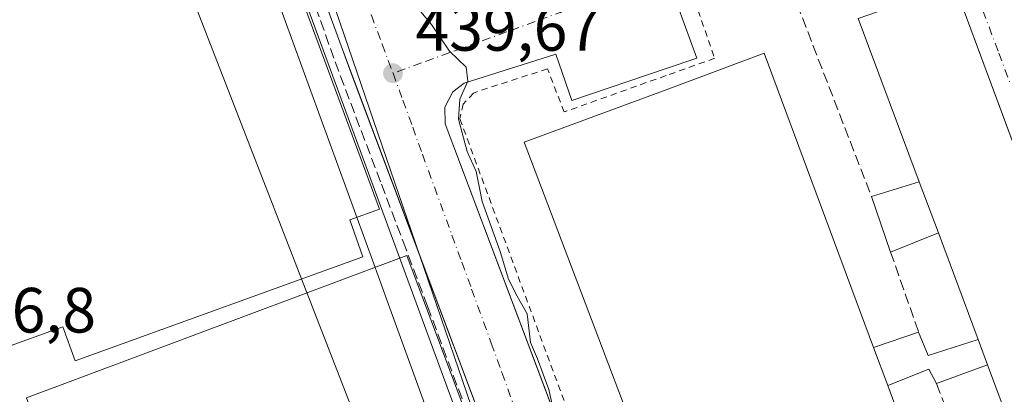
# Model space of a CAD drawing. Units: metres. Extents: x 610748 to 614194, y 4736260 to 4738630.
# Drawn here: x 612037 to 612192, y 4737866 to 4737924 of the extents above; entities that cross this region are included whole.
import ezdxf

# ---------------------------------------------------------------- set-up
doc = ezdxf.new("R2010")
doc.units = ezdxf.units.M
doc.header["$MEASUREMENT"] = 0
for name, pattern in [('DGN Style 2', [1.6480167562047852, 0.988810053722871, -0.6592067024819142]), ('DGN Style 3', [2.307223458686699, 1.648016756204785, -0.6592067024819142]), ('DGN Style 4', [2.6384748266838614, 1.318413404963828, -0.6592067024819142, 0.001648016756204785, -0.6592067024819142])]:
    doc.linetypes.add(name, pattern=pattern)
for name, color, linetype, lineweight in [('Agrupación de edificios CxS', 7, 'Continuous', 0), ('Curva de nivel normal', 30, 'Continuous', 0), ('Edificación Cxs', 1, 'Continuous', 13), ('Edificación industrial Cxs', 135, 'Continuous', 13), ('Edificación ligera Cxs', 1, 'Continuous', 0), ('Elemento construido', 1, 'Continuous', 0), ('Entidad de ámbito territorial', 7, 'Continuous', 0), ('Entidad de ámbito territorial CxS', 92, 'Continuous', 0), ('Explanada Cxs', 7, 'Continuous', 0), ('Municipio', 91, 'Continuous', 13), ('Municipio CxS', 4, 'Continuous', 0), ('Núcleo urbano CxS', 7, 'Continuous', 0), ('Obra de contención lineal', 1, 'DGN Style 3', 13), ('Punto de cota en terreno', 7, 'Continuous', 0), ('Recinto industrial CxS', 135, 'Continuous', 0), ('Rótulo de punto de cota en terreno', 7, 'Continuous', 0), ('Suelo desnudo CxS', 253, 'Continuous', 0), ('Tendido', 6, 'Continuous', 0), ('Valla', 7, 'DGN Style 2', 0), ('Vía urbana Cxs', 4, 'Continuous', 0), ('Vía urbana eje', 4, 'DGN Style 4', 0)]:
    doc.layers.add(name, color=color, linetype=linetype, lineweight=lineweight)
doc.styles.add('Style-Arial', font='txt')

# ---------------------------------------------------------------- blocks, each defined once
blk = doc.blocks.new('5PATER')
at = {"layer": 'Suelo desnudo CxS', "linetype": 'Continuous', "lineweight": 0}
h = blk.add_hatch(color=51, dxfattribs=at)
edge = h.paths.add_edge_path()
edge.add_ellipse((0, 0), major_axis=(-0.1095731443231308, -0.1110710700762829), ratio=0.9994222409660322, start_angle=0, end_angle=360)
blk = doc.blocks.new('*U37')
at = {"layer": 'Vía urbana Cxs', "color": 4, "linetype": 'Continuous', "lineweight": 0}
for points in [[(612152.1201, 4737748.0001, 442.5280999999959), (612147.1001000004, 4737760.790100001, 439.8358000000007), (612118.3701, 4737838.640100001, 439.7358999999997), (612089.3631999996, 4737915.880100001, 439.2704999999987), (612088.1201, 4737919.190099999, 439.4266999999964), (612060.1001000004, 4737995.5601, 440.2707999999984), (612045.2972999997, 4738035.1895, 440.1533000000054), (612034.0500999996, 4738065.300100001, 440.5206000000035)], [(612210.3236999996, 4737859.1019, 445.3286999999983), (612184.0601000005, 4737929.7501, 445.8056999999972)], [(612140.6201, 4737926.390100001, 441.6692999999942), (612143.6201, 4737918.2401, 442.8537000000069), (612138.7801000001, 4737916.590100001, 442.5347000000039), (612124.0100999996, 4737911.5701, 442.2706000000035), (612121.4801000003, 4737918.840100001, 440.9130000000005), (612107.1001000004, 4737914.3101, 440.2157000000007), (612105.2801000001, 4737912.940099999, 440.1202000000048), (612104.0701000001, 4737910.5701, 440.0170999999973), (612104.1201, 4737907.9101, 440.0271999999969), (612121.3835000005, 4737862.146700001, 440.1447000000044)]]:
    blk.add_polyline3d(points, dxfattribs=at)

msp = doc.modelspace()

# ---------------------------------------------------------------- linework, layer by layer
at = {"layer": 'Agrupación de edificios CxS', "color": 7, "linetype": 'Continuous', "lineweight": 0}
for points in [[(612032.0100999996, 4738070.9101, 439.866599999994), (612034.0500999996, 4738065.300100001, 440.5206000000035), (612034.2303999999, 4738064.817299999, 440.5657999999967), (612045.2972999997, 4738035.1895, 440.1533000000054), (612060.1001000004, 4737995.5601, 440.2707999999984), (612060.3064000001, 4737994.9978, 440.2448000000004), (612063.0355000002, 4737987.559599999, 440.7955999999977), (612068.9842999997, 4737971.345799999, 439.8561000000045), (612088.1201, 4737919.190099999, 439.4266999999964), (612089.3631999996, 4737915.880100001, 439.2704999999987), (612092.5515999999, 4737907.389900001, 439.6904000000068), (612100.1244999999, 4737887.224500001, 441.702099999995), (612108.3732000003, 4737865.2599, 443.1693999999989), (612113.9620000003, 4737850.378000001, 442.4238000000041), (612115.5857999995, 4737846.054099999, 441.491200000004), (612118.3701, 4737838.640100001, 439.7358999999997), (612143.4797999999, 4737770.600099999, 441.7909000000073), (612147.1001000004, 4737760.790100001, 439.8358000000007), (612151.1939000003, 4737750.359800001, 441.8007999999973)], [(612034.2303999999, 4738064.817299999, 440.5657999999967), (612060.1001000004, 4737995.5601, 440.2707999999984), (612060.3063000003, 4737994.9978, 440.2448000000004), (612063.0354000004, 4737987.559599999, 440.7955999999977), (612068.9841999998, 4737971.345799999, 439.8561000000045), (612088.1201, 4737919.190099999, 439.4266999999964), (612092.5515000002, 4737907.389900001, 439.6904000000068), (612100.1244999999, 4737887.224500001, 441.702099999995), (612108.3731000006, 4737865.2599, 443.1695000000037), (612113.9619000005, 4737850.378000001, 442.4238999999943), (612115.5857999995, 4737846.054099999, 441.491200000004), (612118.3700000001, 4737838.640100001, 439.7358999999997), (612143.4797, 4737770.600099999, 441.7909000000073), (612147.0999999996, 4737760.790100001, 439.8358000000007), (612151.1939000003, 4737750.359800001, 441.8007999999973)]]:
    msp.add_polyline3d(points, dxfattribs=at)
at = {"layer": 'Curva de nivel normal', "color": 30, "linetype": 'Continuous', "lineweight": 0, "elevation": 440, "flags": 128}
msp.add_lwpolyline([(612098.3200000003, 4737927.8301), (612101.9800000006, 4737923.520099999), (612104.7999999998, 4737919.3201), (612107.4100000003, 4737916.8101), (612107.6699999999, 4737914.620100001), (612106.3899999997, 4737911.790100001), (612106.1699999999, 4737908.640100001), (612107.5599999996, 4737903.5701), (612108.9900000002, 4737900.460100001), (612109.8899999997, 4737895.7301), (612112.7199999997, 4737887.9001), (612114.0499999998, 4737883.5601), (612115.4000000004, 4737880.920100001), (612116.9699999997, 4737878.140100001), (612117.4800000006, 4737873.6601), (612118.5800000001, 4737871.090100001), (612120.4000000004, 4737866.2401), (612121.4800000006, 4737861.3201)], dxfattribs=at)
at = {"layer": 'Edificación Cxs', "color": 1, "linetype": 'Continuous', "lineweight": 13, "elevation": 443.357600000003, "flags": 128}
msp.add_lwpolyline([(612111.9801000003, 4737844.700099999), (612054.0201000003, 4737823.020099999), (612038.3400999998, 4737864.940099999), (612098.1001000004, 4737887.290100001), (612113.7801000001, 4737845.370100001)], close=True, dxfattribs=at)
at = {"layer": 'Edificación Cxs', "color": 1, "linetype": 'Continuous', "lineweight": 13}
msp.add_polyline3d([(612111.9801000003, 4737844.700099999, 443.357600000003), (612054.0201000003, 4737823.020099999, 441.5632999999943), (612038.3400999998, 4737864.940099999, 440.5491999999941), (612098.1001000004, 4737887.290100001, 442.8117999999959), (612113.7801000001, 4737845.370100001, 442.6152000000002), (612111.9801000003, 4737844.700099999, 443.357600000003)], dxfattribs=at)
at = {"layer": 'Edificación industrial Cxs', "color": 135, "linetype": 'Continuous', "lineweight": 13, "flags": 128}
for points, elevation in [([(612226.1300999997, 4737791.790100001), (612219.4200999998, 4737789.4301), (612189.2701000003, 4737870.1501), (612187.7801000001, 4737874.110099999), (612181.5500999996, 4737890.840100001), (612178.5500999996, 4737898.850099999), (612168.9700999996, 4737924.470100001), (612178.0500999996, 4737927.6501), (612183.9600999998, 4737929.720100001), (612184.0601000005, 4737929.7501), (612234.2801000001, 4737794.6601), (612228.4401000004, 4737792.600099999)], 447.7225000000037), ([(612176.5500999996, 4737858.940099999), (612139.4700999996, 4737844.5801), (612138.7801000001, 4737846.420100001), (612116.5301000001, 4737905.040100001), (612138.7801000001, 4737913.290100001), (612154.2100999998, 4737919.0101), (612171.3701, 4737872.840100001), (612173.6001000004, 4737866.880100001)], 446.6554999999934)]:
    msp.add_lwpolyline(points, close=True, dxfattribs=dict(at, elevation=elevation))
at = {"layer": 'Edificación industrial Cxs', "color": 135, "linetype": 'Continuous', "lineweight": 13, "extrusion": (0.3537642823236552, 0.1177319235424419, 0.9278954826547147), "elevation": 774788.1012366032, "flags": 128}
msp.add_lwpolyline([(4302207.211803627, -1927035.00907843), (4302207.208691669, -1927035.125372788), (4302063.172497403, -1927040.506495467), (4302063.061994391, -1927033.833667319)], dxfattribs=at)
at = {"layer": 'Edificación industrial Cxs', "color": 135, "linetype": 'Continuous', "lineweight": 13, "extrusion": (-0.2071281411167628, 0.007589756107085183, 0.978284380310628), "elevation": -90402.23510216056, "flags": 128}
msp.add_lwpolyline([(-4757138.167510917, 428849.8364665534), (-4757163.419525654, 428839.0913966958), (-4757166.929886443, 428848.2476957284)], dxfattribs=at)
at = {"layer": 'Edificación industrial Cxs', "color": 135, "linetype": 'Continuous', "lineweight": 13, "extrusion": (-0.01368146875724319, 0.03652952157835995, 0.9992389161086055), "elevation": 165144.7246735105, "flags": 128}
msp.add_lwpolyline([(-2235054.92562505, -4218969.659820952), (-2235054.92562505, -4218961.099938405)], dxfattribs=at)
at = {"layer": 'Edificación industrial Cxs', "color": 135, "linetype": 'Continuous', "lineweight": 13, "extrusion": (0.01378022276634106, -0.03700531731520931, 0.9992200518158704), "elevation": -166443.782509253, "flags": 128}
msp.add_lwpolyline([(2227095.857162978, 4223099.060092641), (2227095.857162978, 4223116.926360586)], dxfattribs=at)
at = {"layer": 'Edificación industrial Cxs', "color": 135, "linetype": 'Continuous', "lineweight": 13, "extrusion": (0.02517974999258017, -0.06692067781116963, 0.997440526082435), "elevation": -301201.1387088057, "flags": 128}
msp.add_lwpolyline([(2241457.395301507, 4208012.806559946), (2241457.395301507, 4208008.564662861)], dxfattribs=at)
at = {"layer": 'Edificación industrial Cxs', "color": 135, "linetype": 'Continuous', "lineweight": 13, "extrusion": (-0.03753821102576488, 0.1003263397475695, 0.9942462010316361), "elevation": 452797.0260407586, "flags": 128}
msp.add_lwpolyline([(-2233665.947987372, -4198553.390838251), (-2233665.947987372, -4198559.791193503)], dxfattribs=at)
at = {"layer": 'Edificación industrial Cxs', "color": 135, "linetype": 'Continuous', "lineweight": 13, "extrusion": (-0.2637795002194623, -0.1267049052396714, 0.9562249956219387), "elevation": -761367.209307157, "flags": 128}
msp.add_lwpolyline([(-4005571.662123812, 2489419.15158129), (-4005572.440131458, 2489411.757664751), (-4005658.255744632, 2489419.886633029)], dxfattribs=at)
at = {"layer": 'Edificación industrial Cxs', "color": 135, "linetype": 'Continuous', "lineweight": 13, "extrusion": (0.05592429242988875, -0.1505216549469455, 0.9870236597509955), "elevation": -678475.3287348655, "flags": 128}
msp.add_lwpolyline([(2223929.518060253, 4173241.907283527), (2223929.518060253, 4173233.325617953)], dxfattribs=at)
at = {"layer": 'Edificación industrial Cxs', "color": 135, "linetype": 'Continuous', "lineweight": 13}
msp.add_polyline3d([(612176.5500999996, 4737858.940099999, 445.2774999999965), (612139.4700999996, 4737844.5801, 443.1601999999984), (612138.7801000001, 4737846.420100001, 444.4143999999943), (612116.5301000001, 4737905.040100001, 442.7347000000009), (612138.7801000001, 4737913.290100001, 445.4100999999937), (612154.2100999998, 4737919.0101, 444.4180000000051), (612171.3701, 4737872.840100001, 445.9698999999965)], dxfattribs=at)
at = {"layer": 'Edificación ligera Cxs', "color": 1, "linetype": 'Continuous', "lineweight": 0, "extrusion": (-0.3887267791997163, -0.1188924988860226, 0.9136498589950377), "elevation": -800862.073301821, "flags": 128}
msp.add_lwpolyline([(-4351674.545165443, 1801101.296176088), (-4351674.545165444, 1801109.903266271)], dxfattribs=at)
at = {"layer": 'Edificación ligera Cxs', "color": 1, "linetype": 'Continuous', "lineweight": 0, "extrusion": (-0.01368146875724319, 0.03652952157835995, 0.9992389161086055), "elevation": 165144.7246735105, "flags": 128}
msp.add_lwpolyline([(-2235054.92562505, -4218969.659820952), (-2235054.92562505, -4218961.099938405)], dxfattribs=at)
at = {"layer": 'Edificación ligera Cxs', "color": 1, "linetype": 'Continuous', "lineweight": 0, "extrusion": (0.004514231689811733, -0.01309277164717534, 0.9999040959226267), "elevation": -58824.86852557875, "flags": 128}
msp.add_lwpolyline([(612165.798053663, 4737523.711675244), (612162.7875069182, 4737532.442423592)], dxfattribs=at)
at = {"layer": 'Edificación ligera Cxs', "color": 1, "linetype": 'Continuous', "lineweight": 0, "extrusion": (-0.4077706655769968, -0.163977018653721, 0.8982397350642702), "elevation": -1026132.730664823, "flags": 128}
msp.add_lwpolyline([(-4167383.122246217, 2098176.731097142), (-4167383.122246217, 2098167.719612672)], dxfattribs=at)
at = {"layer": 'Edificación ligera Cxs', "color": 1, "linetype": 'Continuous', "lineweight": 0, "elevation": 447.0170000000071, "flags": 128}
msp.add_lwpolyline([(612187.7801000001, 4737874.110099999), (612189.2701000003, 4737870.1501), (612181.2600999996, 4737867.1801), (612180.0701000001, 4737869.440099999), (612173.6001000004, 4737866.880100001), (612171.3701, 4737872.840100001), (612178.4401000004, 4737875.270099999), (612179.9200999998, 4737871.620100001)], close=True, dxfattribs=at)
at = {"layer": 'Edificación ligera Cxs', "color": 1, "linetype": 'Continuous', "lineweight": 0, "extrusion": (0.2021916511533632, 0.06949444301582779, 0.9768771972944178), "elevation": 453467.4320378929, "flags": 128}
msp.add_lwpolyline([(4281622.092883036, -2069848.442769025), (4281622.092883036, -2069856.095673731)], dxfattribs=at)
at = {"layer": 'Edificación ligera Cxs', "color": 1, "linetype": 'Continuous', "lineweight": 0, "extrusion": (-0.2865995992120809, -0.1047564856755399, 0.9523060161735748), "elevation": -671350.1167879639, "flags": 128}
msp.add_lwpolyline([(-4239771.309359086, 2096628.956206889), (-4239767.373100746, 2096629.10007309), (-4239767.013425493, 2096637.749741643)], dxfattribs=at)
at = {"layer": 'Edificación ligera Cxs', "color": 1, "linetype": 'Continuous', "lineweight": 0, "extrusion": (0.02517974999258017, -0.06692067781116963, 0.997440526082435), "elevation": -301201.1387088057, "flags": 128}
msp.add_lwpolyline([(2241457.395301507, 4208012.806559946), (2241457.395301507, 4208008.564662861)], dxfattribs=at)
at = {"layer": 'Edificación ligera Cxs', "color": 1, "linetype": 'Continuous', "lineweight": 0, "extrusion": (-0.03753821102576488, 0.1003263397475695, 0.9942462010316361), "elevation": 452797.0260407586, "flags": 128}
msp.add_lwpolyline([(-2233665.947987372, -4198553.390838251), (-2233665.947987372, -4198559.791193503)], dxfattribs=at)
at = {"layer": 'Edificación ligera Cxs', "color": 1, "linetype": 'Continuous', "lineweight": 0, "extrusion": (-0.2578062901139557, -0.0955910963509769, 0.9614563219804098), "elevation": -610294.9508776978, "flags": 128}
msp.add_lwpolyline([(-4229497.304988094, 2135669.000856394), (-4229497.304988094, 2135660.115489906)], dxfattribs=at)
at = {"layer": 'Edificación ligera Cxs', "color": 1, "linetype": 'Continuous', "lineweight": 0, "extrusion": (0.2922880039510946, 0.0987669754967546, 0.951216488133752), "elevation": 647300.6477746222, "flags": 128}
msp.add_lwpolyline([(4292559.141189279, -1994264.124845462), (4292561.66320715, -1994263.700243461), (4292561.3091508, -1994256.394820181)], dxfattribs=at)
at = {"layer": 'Edificación ligera Cxs', "color": 1, "linetype": 'Continuous', "lineweight": 0}
msp.add_3dface([(612181.5500999996, 4737890.840100001, 447.7225000000035), (612174.0401, 4737887.8201, 447.7225000000035), (612171.0301000001, 4737896.550100001, 447.7225000000035), (612178.5500999996, 4737898.850099999, 447.7225000000035)], dxfattribs=at)
at = {"layer": 'Elemento construido', "color": 1, "linetype": 'Continuous', "lineweight": 0}
for points in [[(612186.6101000002, 4737671.4801, 440.7194000000018), (612187.0000999998, 4737673.350099999, 440.5780999999988), (612186.8501000004, 4737674.890100001, 440.522100000002), (612152.1201, 4737748.0001, 442.5280999999959), (612147.1001000004, 4737760.790100001, 439.8358000000007), (612118.3701, 4737838.640100001, 439.7358999999997), (612088.1201, 4737919.190099999, 439.4266999999964), (612060.1001000004, 4737995.5601, 440.2707999999984), (612034.0500999996, 4738065.300100001, 440.5206000000035), (612032.0100999996, 4738070.9101, 439.866599999994), (612031.3400999998, 4738071.8101, 439.7149000000064), (612030.0000999998, 4738072.8201, 439.3894), (612028.3901000004, 4738073.3301, 439.4150999999983), (612026.7100999998, 4738073.2601, 439.3733999999968), (612013.7600999996, 4738068.5601, 439.5975999999937), (612012.9600999998, 4738067.880100001, 439.6106), (612012.3800999997, 4738067.0101, 439.8099999999977), (612012.1300999997, 4738066.360099999, 440.0546999999933), (612012.0100999996, 4738065.670100001, 440.3417000000045), (612011.9901000002, 4738065.3201, 440.4974999999977), (612012.2001, 4738064.960100001, 440.7363000000041)], [(612065.2500999998, 4737972.880100001, 441.720100000006), (612064.6601, 4737963.460100001, 437.3794000000053), (612067.8901000004, 4737964.640100001, 438.0038999999961), (612093.7701000003, 4737894.5701, 438.974000000002), (612089.1201, 4737892.850099999, 437.993100000007), (612091.1700999998, 4737887.0801, 440.922900000005), (612046.0000999998, 4737870.7601, 440.5766000000004), (612044.0701000001, 4737876.110099999, 437.5565999999963), (612030.2301000003, 4737871.110099999, 437.1426000000066)], [(612183.9600999998, 4737929.720100001, 445.8579000000027), (612180.4200999998, 4737941.100099999, 444.6977000000043), (612140.6201, 4737926.390100001, 441.6692999999942), (612143.6201, 4737918.2401, 442.8537000000069), (612138.7801000001, 4737916.590100001, 442.5347000000039), (612124.0100999996, 4737911.5701, 442.2706000000035), (612121.4801000003, 4737918.840100001, 440.9130000000005), (612107.1001000004, 4737914.3101, 440.2157000000007), (612105.2801000001, 4737912.940099999, 440.1202000000048), (612104.0701000001, 4737910.5701, 440.0170999999973), (612104.1201, 4737907.9101, 440.0271999999969), (612130.2608000003, 4737838.614200001, 440.0673999999999)]]:
    msp.add_polyline3d(points, dxfattribs=at)
at = {"layer": 'Entidad de ámbito territorial', "color": 7, "linetype": 'Continuous', "lineweight": 0, "flags": 128}
msp.add_lwpolyline([(612151.4170000016, 4737744.076999999), (612143.2010000002, 4737763.232999999), (612141.8280000016, 4737766.433000002), (612124.0229999999, 4737807.948000003), (612108.8770000017, 4737843.262000001), (612106.0540000001, 4737849.843000002), (612095.6320000021, 4737878.435000002), (612092.8920000019, 4737885.951999999), (612077.3440000014, 4737928.608), (612063.0380000013, 4737973.076000002), (612060.921000001, 4737979.658), (612045.0180000013, 4738029.088999999), (612029.1410000012, 4738041.164000002), (612027.3050000012, 4738042.560000001), (612017.0130000006, 4738050.326000002), (612019.3010000021, 4738062.985), (612020.1270000016, 4738067.554999999), (612020.598000002, 4738070.158000002), (612023.1490000011, 4738084.275000002), (612025.3660000021, 4738096.529000001), (612003.5670000013, 4738170.300000002), (611993.6260000003, 4738203.939), (611984.6590000013, 4738234.285000003)], dxfattribs=at)
at = {"layer": 'Entidad de ámbito territorial CxS', "color": 92, "linetype": 'Continuous', "lineweight": 0, "flags": 128}
msp.add_lwpolyline([(611984.6590000007, 4738234.285000001), (611993.6259999997, 4738203.938999999), (612003.5670000007, 4738170.300000001), (612025.3659999993, 4738096.529), (612023.1490000006, 4738084.275000001), (612020.5979999992, 4738070.158000001), (612020.127000001, 4738067.555000001), (612019.3009999992, 4738062.984999999), (612017.013, 4738050.326), (612027.3050000007, 4738042.560000001), (612029.1410000006, 4738041.164000001), (612045.0180000007, 4738029.089000001), (612060.9210000006, 4737979.658), (612063.0380000009, 4737973.076), (612077.3439999986, 4737928.607999999), (612092.8919999991, 4737885.952), (612095.6319999993, 4737878.435000001), (612106.0539999995, 4737849.843000002), (612108.8770000011, 4737843.262), (612124.0229999993, 4737807.948000002), (612141.8279999987, 4737766.433000001), (612143.2009999997, 4737763.232999999), (612151.4170000011, 4737744.077)], dxfattribs=at)
at = {"layer": 'Explanada Cxs', "color": 7, "linetype": 'Continuous', "lineweight": 0}
for points in [[(612028.1300999997, 4737955.950099999, 439.1784999999945), (612053.4700999996, 4737965.530099999, 439.6763999999966), (612055.1700999998, 4737961.040100001, 437.3214000000008), (612055.9600999998, 4737961.610099999, 437.3313999999955), (612056.5701000001, 4737962.370100001, 437.3510999999999), (612056.8501000004, 4737962.960100001, 437.547000000006), (612057.0500999996, 4737963.920100001, 437.945200000002), (612054.9600999998, 4737969.0101, 441.6627000000008), (612065.2500999998, 4737972.880100001, 441.720100000006), (612064.6601, 4737963.460100001, 437.3794000000053), (612067.8901000004, 4737964.640100001, 438.0038999999961), (612093.7701000003, 4737894.5701, 438.974000000002), (612089.1201, 4737892.850099999, 437.993100000007), (612091.1700999998, 4737887.0801, 440.922900000005), (612046.0000999998, 4737870.7601, 440.5766000000004), (612044.0701000001, 4737876.110099999, 437.5565999999963), (612030.2301000003, 4737871.110099999, 437.1426000000066)], [(612065.2500999998, 4737972.880100001, 441.720100000006), (612064.6601, 4737963.460100001, 437.3794000000053), (612067.8901000004, 4737964.640100001, 438.0038999999961), (612093.7701000003, 4737894.5701, 438.974000000002), (612089.1201, 4737892.850099999, 437.993100000007), (612091.1700999998, 4737887.0801, 440.922900000005), (612046.0000999998, 4737870.7601, 440.5766000000004), (612044.0701000001, 4737876.110099999, 437.5565999999963), (612030.2301000003, 4737871.110099999, 437.1426000000066)]]:
    msp.add_polyline3d(points, dxfattribs=at)
at = {"layer": 'Municipio', "color": 91, "linetype": 'Continuous', "lineweight": 13, "flags": 128}
msp.add_lwpolyline([(612151.4170000016, 4737744.076999999), (612143.2010000002, 4737763.232999999), (612141.8280000016, 4737766.433000002), (612124.0229999999, 4737807.948000003), (612108.8770000017, 4737843.262000001), (612106.0540000001, 4737849.843000002), (612095.6320000021, 4737878.435000002), (612092.8920000019, 4737885.951999999), (612077.3440000014, 4737928.608), (612063.0380000013, 4737973.076000002), (612060.921000001, 4737979.658), (612045.0180000013, 4738029.088999999), (612029.1410000012, 4738041.164000002), (612027.3050000012, 4738042.560000001), (612017.0130000006, 4738050.326000002), (612019.3010000021, 4738062.985), (612020.1270000016, 4738067.554999999), (612020.598000002, 4738070.158000002), (612023.1490000011, 4738084.275000002), (612025.3660000021, 4738096.529000001), (612003.5670000013, 4738170.300000002), (611993.6260000003, 4738203.939), (611984.6590000013, 4738234.285000003)], dxfattribs=at)
msp.add_lwpolyline([(612151.4170000016, 4737744.076999999), (612143.2010000002, 4737763.232999999), (612141.8280000016, 4737766.433000002), (612124.0229999999, 4737807.948000003), (612108.8770000017, 4737843.262000001), (612106.0540000001, 4737849.843000002), (612095.6320000021, 4737878.435000002), (612092.8920000019, 4737885.951999999), (612077.3440000014, 4737928.608), (612063.0380000013, 4737973.076000002), (612060.921000001, 4737979.658), (612045.0180000013, 4738029.088999999), (612029.1410000012, 4738041.164000002), (612027.3050000012, 4738042.560000001), (612017.0130000006, 4738050.326000002), (612019.3010000021, 4738062.985), (612020.1270000016, 4738067.554999999), (612020.598000002, 4738070.158000002), (612023.1490000011, 4738084.275000002), (612025.3660000021, 4738096.529000001), (612003.5670000013, 4738170.300000002), (611993.6260000003, 4738203.939), (611984.6590000013, 4738234.285000003)], dxfattribs=at)
at = {"layer": 'Municipio CxS', "color": 4, "linetype": 'Continuous', "lineweight": 0, "flags": 128}
for points in [[(612151.4170000011, 4737744.077), (612143.2009999997, 4737763.232999999), (612141.8279999987, 4737766.433000001), (612124.0229999993, 4737807.948000002), (612108.8770000011, 4737843.262), (612106.0539999995, 4737849.843000002), (612095.6319999993, 4737878.435000001), (612092.8919999991, 4737885.952), (612077.3439999986, 4737928.607999999), (612063.0380000009, 4737973.076), (612060.9210000006, 4737979.658), (612045.0180000007, 4738029.089000001), (612029.1410000006, 4738041.164000001), (612027.3050000007, 4738042.560000001), (612017.013, 4738050.326), (612019.3009999992, 4738062.984999999), (612020.127000001, 4738067.555000001), (612020.5979999992, 4738070.158000001), (612023.1490000006, 4738084.275000001), (612025.3659999993, 4738096.529), (612003.5670000007, 4738170.300000001), (611993.6259999997, 4738203.938999999), (611984.6590000007, 4738234.285000001)], [(611984.6590000007, 4738234.285000001), (611993.6259999997, 4738203.938999999), (612003.5670000007, 4738170.300000001), (612025.3659999993, 4738096.529), (612023.1490000006, 4738084.275000001), (612020.5979999992, 4738070.158000001), (612020.127000001, 4738067.555000001), (612019.3009999992, 4738062.984999999), (612017.013, 4738050.326), (612027.3050000007, 4738042.560000001), (612029.1410000006, 4738041.164000001), (612045.0180000007, 4738029.089000001), (612060.9210000006, 4737979.658), (612063.0380000009, 4737973.076), (612077.3439999986, 4737928.607999999), (612092.8919999991, 4737885.952), (612095.6319999993, 4737878.435000001), (612106.0539999995, 4737849.843000002), (612108.8770000011, 4737843.262), (612124.0229999993, 4737807.948000002), (612141.8279999987, 4737766.433000001), (612143.2009999997, 4737763.232999999), (612151.4170000011, 4737744.077)]]:
    msp.add_lwpolyline(points, dxfattribs=at)
at = {"layer": 'Núcleo urbano CxS', "color": 7, "linetype": 'Continuous', "lineweight": 0}
for points in [[(611948.7500999998, 4738252.350099999, 449.1027999999933), (611948.8800999997, 4738248.8301, 448.5256999999983), (611952.7600999996, 4738248.950099999, 448.6371999999974), (611953.5170999998, 4738225.9494, 448.4455000000017), (611957.3501000004, 4738226.7501, 448.8365000000049), (611973.2401000002, 4738229.690099999, 449.7176999999938), (611981.4901000002, 4738230.870100001, 450.4848999999958), (611985.5000999998, 4738232.920100001, 450.5271999999969), (611991.2740000002, 4738235.049900001, 450.6208000000043), (612003.6017000005, 4738192.610099999, 448.5685999999987), (612027.8049, 4738112.094900001, 441.7532999999967), (612035.3870999999, 4738081.854499999, 439.5256999999983), (612040.7077000003, 4738060.624500001, 439.1405999999988), (612100.1244999999, 4737887.224500001, 438.9303999999975), (612141.9493000006, 4737765.163899999, 439.179099999994), (612148.7282999996, 4737749.496300001, 439.0962), (612151.1939000003, 4737750.359800001, 439.5534000000043), (612158.2839000003, 4737752.842900001, 439.9468000000052), (612180.8369000005, 4737697.854499999, 440.0182000000059), (612197.3653999995, 4737657.5538, 440.0568999999959), (612189.6552999998, 4737653.9308, 439.9257999999973)], [(611948.7500999998, 4738252.350099999, 449.1027999999933), (611948.8800999997, 4738248.8301, 448.5256999999983), (611952.7600999996, 4738248.950099999, 448.6371999999974), (611953.5170999998, 4738225.9494, 448.4455000000017), (611957.3501000004, 4738226.7501, 448.8365000000049), (611973.2401000002, 4738229.690099999, 449.7176999999938), (611981.4901000002, 4738230.870100001, 450.4848999999958), (611985.5000999998, 4738232.920100001, 450.5271999999969), (611991.2740000002, 4738235.049900001, 450.6208000000043), (612003.6017000005, 4738192.610099999, 448.5685999999987), (612027.8049, 4738112.094900001, 441.7532999999967), (612035.3870999999, 4738081.854499999, 439.5256999999983), (612040.7077000003, 4738060.624500001, 439.1405999999988), (612100.1244999999, 4737887.224500001, 438.9303999999975), (612141.9493000006, 4737765.163899999, 439.179099999994), (612148.7282999996, 4737749.496300001, 439.0962), (612151.1939000003, 4737750.359800001, 439.5534000000043), (612158.2839000003, 4737752.842900001, 439.9468000000052), (612180.8369000005, 4737697.854499999, 440.0182000000059), (612197.3653999995, 4737657.5538, 440.0568999999959), (612189.6552999998, 4737653.9308, 439.9257999999973)], [(612148.7282999996, 4737749.496300001, 439.0962), (612141.9493000006, 4737765.163899999, 439.179099999994), (612100.1244999999, 4737887.224500001, 438.9303999999975), (612040.7077000003, 4738060.624500001, 439.1405999999988), (612035.3870999999, 4738081.854499999, 439.5256999999983), (612027.8049, 4738112.094900001, 441.7532999999967), (612003.6017000005, 4738192.610099999, 448.5685999999987), (611991.2740000002, 4738235.049900001, 450.6208000000043)], [(611991.2740000002, 4738235.049900001, 450.6208000000043), (612003.6017000005, 4738192.610099999, 448.5685999999987), (612027.8049, 4738112.094900001, 441.7532999999967), (612035.3870999999, 4738081.854499999, 439.5256999999983), (612040.7077000003, 4738060.624500001, 439.1405999999988), (612100.1244999999, 4737887.224500001, 438.9303999999975), (612141.9493000006, 4737765.163899999, 439.179099999994), (612148.7282999996, 4737749.496300001, 439.0962)]]:
    msp.add_polyline3d(points, dxfattribs=at)
at = {"layer": 'Obra de contención lineal', "color": 1, "linetype": 'DGN Style 3', "lineweight": 13, "extrusion": (-0.00673503097641567, 0.01739798856374255, 0.9998259595307989), "elevation": 78750.69168945824, "flags": 128}
msp.add_lwpolyline([(-2281312.229197376, -4196682.062286254), (-2281312.229197376, -4196645.103896)], dxfattribs=at)
at = {"layer": 'Obra de contención lineal', "color": 1, "linetype": 'DGN Style 3', "lineweight": 13, "extrusion": (-0.01421215748402439, 0.0405369491863376, 0.9990769591629634), "elevation": 183802.5562380733, "flags": 128}
msp.add_lwpolyline([(-2145241.24232717, -4264562.683404693), (-2145241.24232717, -4264549.372151737)], dxfattribs=at)
at = {"layer": 'Obra de contención lineal', "color": 1, "linetype": 'DGN Style 3', "lineweight": 13, "extrusion": (0.01040553313789265, -0.02770392313931648, 0.9995620128450297), "elevation": -124443.3597982292, "flags": 128}
msp.add_lwpolyline([(2238991.090333081, 4218244.214892484), (2238991.090333081, 4218148.130000371)], dxfattribs=at)
at = {"layer": 'Obra de contención lineal', "color": 1, "linetype": 'DGN Style 3', "lineweight": 13}
msp.add_polyline3d([(612066.5800999999, 4737973.380100001, 441.081600000005), (612072.9801000003, 4737956.6501, 439.1597000000039), (612079.8901000004, 4737937.1601, 440.4135999999999), (612086.8201000001, 4737917.6601, 439.1447999999946), (612094.0800999999, 4737898.4901, 439.1549999999989), (612097.4901000002, 4737889.5001, 441.7085999999982), (612101.3400999998, 4737879.3201, 443.4894000000059), (612108.4600999998, 4737860.220100001, 443.9633999999933), (612115.5701000001, 4737841.100099999, 440.3329999999987), (612122.2301000003, 4737823.020099999, 440.3340999999928), (612128.8601000002, 4737804.920100001, 443.2978000000003), (612136.0701000001, 4737785.690099999, 443.0426000000007), (612138.7801000001, 4737778.600099999, 443.366399999999), (612143.3901000004, 4737766.4901, 441.9087), (612147.9801000003, 4737754.7601, 440.3405000000057), (612152.9200999998, 4737743.170100001, 440.0578999999998), (612157.5100999996, 4737733.5101, 441.460500000001), (612162.1300999997, 4737723.850099999, 443.0850999999967), (612168.7600999996, 4737709.5601, 444.0623999999953), (612175.4200999998, 4737695.270099999, 443.7939000000042), (612182.1601, 4737680.970100001, 440.2035000000033), (612186.6101000002, 4737671.4801, 440.7194000000018)], dxfattribs=at)
at = {"layer": 'Recinto industrial CxS', "color": 135, "linetype": 'Continuous', "lineweight": 0}
for points in [[(612032.0100999996, 4738070.9101, 439.866599999994), (612034.0500999996, 4738065.300100001, 440.5206000000035), (612034.2303999999, 4738064.817299999, 440.5657999999967), (612045.2972999997, 4738035.1895, 440.1533000000054), (612060.1001000004, 4737995.5601, 440.2707999999984), (612060.3064000001, 4737994.9978, 440.2448000000004), (612063.0355000002, 4737987.559599999, 440.7955999999977), (612068.9842999997, 4737971.345799999, 439.8561000000045), (612088.1201, 4737919.190099999, 439.4266999999964), (612089.3631999996, 4737915.880100001, 439.2704999999987), (612092.5515999999, 4737907.389900001, 439.6904000000068), (612100.1244999999, 4737887.224500001, 441.702099999995), (612108.3732000003, 4737865.2599, 443.1693999999989), (612113.9620000003, 4737850.378000001, 442.4238000000041), (612115.5857999995, 4737846.054099999, 441.491200000004), (612118.3701, 4737838.640100001, 439.7358999999997), (612143.4797999999, 4737770.600099999, 441.7909000000073), (612147.1001000004, 4737760.790100001, 439.8358000000007), (612151.1939000003, 4737750.359800001, 441.8007999999973)], [(612151.1939000003, 4737750.359800001, 441.8007999999973), (612147.0999999996, 4737760.790100001, 439.8358000000007), (612143.4797, 4737770.600099999, 441.7909000000073), (612118.3700000001, 4737838.640100001, 439.7358999999997), (612115.5857999995, 4737846.054099999, 441.491200000004), (612113.9619000005, 4737850.378000001, 442.4238999999943), (612108.3731000006, 4737865.2599, 443.1695000000037), (612100.1244999999, 4737887.224500001, 441.702099999995), (612092.5515000002, 4737907.389900001, 439.6904000000068), (612088.1201, 4737919.190099999, 439.4266999999964), (612068.9841999998, 4737971.345799999, 439.8561000000045), (612063.0354000004, 4737987.559599999, 440.7955999999977), (612060.3063000003, 4737994.9978, 440.2448000000004), (612060.1001000004, 4737995.5601, 440.2707999999984), (612034.2303999999, 4738064.817299999, 440.5657999999967)]]:
    msp.add_polyline3d(points, dxfattribs=at)
at = {"layer": 'Tendido', "color": 6, "linetype": 'Continuous', "lineweight": 0}
for points in [[(613888.0959999999, 4738625.614499999, 441.475099999996), (613899.4400000004, 4738519.720000001, 443.4259000000021), (613925.7999999998, 4738280.66, 447.4084000000003), (613925.5694000004, 4738090.403200001, 454.1723000000056), (613922.3499999996, 4737896.52, 461.1049000000058), (613776.1200000001, 4737819.960000001, 455.4658999999957), (613613.2763, 4737735.8543, 446.6811000000016), (613452.2769999999, 4737652.113500001, 442.6097000000009), (613266.4400000004, 4737553.65, 444.9321000000054), (613117.4600000001, 4737475.310000001, 448.6777000000002), (612955.4698999999, 4737393.218400001, 459.2176000000036), (612857.1492999997, 4737308.8235, 469.3588000000018), (612648.4400000004, 4737381.390000001, 468.6290000000009), (612464.9400000004, 4737463.220000001, 465.9352999999974), (612285.5300000003, 4737543.930000001, 460.0598999999929), (612176.79, 4737643.42, 446.5437999999995), (612137.4800000006, 4737744.609999999, 442.8797999999952), (612105.7000000002, 4737821.640000001, 441.6110999999946), (612055.8836000003, 4737949.539799999, 442.3203000000067)], [(613809.1683, 4738624.327, 439.3701000000001), (613815.5012999997, 4738589.6075, 440.9272000000056), (613851.0085000005, 4738393.2863, 444.3806999999942), (613888.6852000002, 4738189.398, 454.6505000000034), (613893.5005999999, 4738010.856699999, 463.6493999999948), (613800.1553999997, 4737897.720699999, 459.4994000000006), (613654.8459999999, 4737817.446000001, 448.6489000000002), (613487.6289999997, 4737725.423699999, 444.7050000000018), (613325.3861999996, 4737636.4177, 446.6875), (613197.698, 4737565.985500001, 446.2758999999933), (612944.6500000004, 4737427.131899999, 462.2378999999929), (612704.1962000001, 4737411.098099999, 467.0420000000013), (612481.2577999998, 4737502.3795, 467.1726000000053), (612267.1564999997, 4737590.538899999, 463.6134000000021), (612192.1200000001, 4737652.430000001, 448.9795000000013), (612148.6500000004, 4737747.449999999, 444.5902999999962), (612119.2400000002, 4737826.34, 441.3295000000071), (612076.3399999999, 4737942.930000001, 443.6873999999953), (612026.9926000005, 4738066.863700001, 446.7082999999984), (611854.7800000003, 4738071.57, 442.1058000000049), (611770.7764999997, 4737968.8082, 439.3931000000011)]]:
    msp.add_polyline3d(points, dxfattribs=at)
at = {"layer": 'Valla', "color": 7, "linetype": 'DGN Style 2', "lineweight": 0}
msp.add_polyline3d([(612178.0500999996, 4737927.6501, 447.0592999999935), (612175.3400999998, 4737936.9301, 443.5679999999993), (612157.6901000004, 4737931.0101, 443.2002999999968), (612143.8201000001, 4737925.700099999, 441.9524999999995), (612146.4200999998, 4737918.220100001, 443.7606999999989), (612138.7801000001, 4737915.5001, 443.484500000006), (612122.7801000001, 4737909.790100001, 443.1475000000065), (612120.1700999998, 4737916.550100001, 440.8886999999959), (612109.1700999998, 4737913.020099999, 440.3776999999973), (612108.5601000005, 4737912.7401, 440.3723999999929), (612106.9101, 4737911.040100001, 440.309500000003), (612106.4101, 4737908.720100001, 440.2813000000024), (612131.0701000001, 4737842.050100001, 440.4694000000018), (612138.7801000001, 4737844.5601, 443.0035999999964), (612139.3901000004, 4737844.7601, 443.289499999999)], dxfattribs=at)
at = {"layer": 'Vía urbana Cxs', "color": 4, "linetype": 'Continuous', "lineweight": 0}
for points in [[(612152.1201, 4737748.0001, 442.5280999999959), (612147.1001000004, 4737760.790100001, 439.8358000000007), (612118.3701, 4737838.640100001, 439.7358999999997), (612089.3631999996, 4737915.880100001, 439.2704999999987), (612088.1201, 4737919.190099999, 439.4266999999964), (612060.1001000004, 4737995.5601, 440.2707999999984), (612045.2972999997, 4738035.1895, 440.1533000000054), (612034.0500999996, 4738065.300100001, 440.5206000000035), (612032.0100999996, 4738070.9101, 439.866599999994), (612031.3400999998, 4738071.8101, 439.7149000000064), (612030.0000999998, 4738072.8201, 439.3894), (612028.3901000004, 4738073.3301, 439.4150999999983), (612026.7100999998, 4738073.2601, 439.3733999999968), (612013.7600999996, 4738068.5601, 439.5975999999937), (612012.9600999998, 4738067.880100001, 439.6106), (612012.3800999997, 4738067.0101, 439.8099999999977), (612012.1300999997, 4738066.360099999, 440.0546999999933), (612012.0100999996, 4738065.670100001, 440.3417000000045), (612011.9901000002, 4738065.3201, 440.4974999999977), (612012.2001, 4738064.960100001, 440.7363000000041)], [(612183.9600999998, 4737929.720100001, 445.8579000000027), (612180.4200999998, 4737941.100099999, 444.6977000000043), (612140.6201, 4737926.390100001, 441.6692999999942), (612143.6201, 4737918.2401, 442.8537000000069), (612138.7801000001, 4737916.590100001, 442.5347000000039), (612124.0100999996, 4737911.5701, 442.2706000000035), (612121.4801000003, 4737918.840100001, 440.9130000000005), (612107.1001000004, 4737914.3101, 440.2157000000007), (612105.2801000001, 4737912.940099999, 440.1202000000048), (612104.0701000001, 4737910.5701, 440.0170999999973), (612104.1201, 4737907.9101, 440.0271999999969), (612121.3836000003, 4737862.146700001, 440.1447000000044), (612124.8553999999, 4737852.943299999, 440.2393000000012), (612128.767, 4737842.574200001, 440.203999999998), (612130.2608000003, 4737838.614200001, 440.0673999999999)], [(612228.4401000004, 4737792.600099999, 446.2872999999963), (612234.2801000001, 4737794.6601, 443.7994000000036), (612213.0471000001, 4737851.7761, 445.5568000000058), (612210.3236999996, 4737859.1019, 445.3286999999983), (612184.0601000005, 4737929.7501, 445.8056999999972), (612183.9600999998, 4737929.720100001, 445.8579000000027)]]:
    msp.add_polyline3d(points, dxfattribs=at)
at = {"layer": 'Vía urbana eje', "color": 4, "linetype": 'DGN Style 4', "lineweight": 0}
for points in [[(612077.2100999998, 4737965.880100001, 439.5767999999953), (612078.9200999998, 4737961.3301, 439.6040999999968), (612080.6201, 4737956.790100001, 439.616200000004), (612082.3201000001, 4737952.2401, 439.6281000000017), (612084.0100999996, 4737947.6801, 439.7774000000064), (612089.1201, 4737934.0601, 439.7075000000041), (612090.8201000001, 4737929.5101, 439.6971000000049), (612092.5100999996, 4737924.960100001, 439.700800000006), (612094.2100999998, 4737920.420100001, 439.7553000000044), (612095.9101, 4737915.860099999, 439.7376999999979)], [(612180.6401000004, 4737946.710100001, 443.8513999999996), (612176.1700999998, 4737945.090100001, 443.3788000000059), (612171.7100999998, 4737943.470100001, 442.9777000000031), (612167.2600999996, 4737941.840100001, 442.8025000000052), (612162.8000999996, 4737940.220100001, 442.5847000000067), (612158.3501000004, 4737938.590100001, 442.4523999999947), (612153.8901000004, 4737936.970100001, 442.2143999999971), (612149.4200999998, 4737935.340100001, 442.0368000000017), (612144.9600999998, 4737933.7301, 441.9214999999967), (612140.5100999996, 4737932.090100001, 441.6242000000057), (612136.0500999996, 4737930.4801, 441.4296999999933), (612131.5800999999, 4737928.850099999, 441.2238000000071), (612127.1201, 4737927.2301, 441.0188000000053), (612122.6700999998, 4737925.600099999, 440.8102000000072), (612118.2100999998, 4737923.9901, 440.622000000003), (612113.7500999998, 4737922.350099999, 440.3932999999961), (612109.2801000001, 4737920.7401, 440.2038999999932), (612104.8201000001, 4737919.110099999, 440.0265999999974), (612100.3701, 4737917.5001, 439.8460999999952), (612095.9101, 4737915.860099999, 439.7376999999979)], [(612187.5701000001, 4737928.2601, 444.5109999999986), (612191.0301000001, 4737919.040100001, 444.5233000000007), (612192.7801000001, 4737914.420100001, 444.0007000000041)], [(612095.9101, 4737915.860099999, 439.7376999999979), (612097.4600999998, 4737911.640100001, 439.7121000000043), (612099.0000999998, 4737907.4101, 439.7284999999974), (612100.5301000001, 4737903.170100001, 439.7569999999978), (612105.1700999998, 4737890.470100001, 439.8867999999929), (612106.7100999998, 4737886.2401, 439.8977000000014), (612108.2600999996, 4737882.0101, 439.7593000000052), (612111.3300999999, 4737873.540100001, 439.937699999995), (612113.0100999996, 4737868.9301, 439.7596999999951), (612114.6700999998, 4737864.3201, 439.8276000000042), (612116.3201000001, 4737859.690099999, 439.9192999999942), (612118.0000999998, 4737855.090100001, 439.8108999999968), (612119.6601, 4737850.4801, 439.8993000000046), (612121.3201000001, 4737845.860099999, 439.8522999999987), (612124.6401000004, 4737836.640100001, 439.8261999999959), (612126.3201000001, 4737832.020099999, 439.9131999999955)]]:
    msp.add_polyline3d(points, dxfattribs=at)

# ---------------------------------------------------------------- block references
at = {"layer": 'Punto de cota en terreno', "color": 7, "linetype": 'Continuous', "lineweight": 0, "xscale": 10, "yscale": 10, "zscale": 10}
msp.add_blockref('5PATER', (612095.9100000003, 4737915.869999999, 439.6699999999983), dxfattribs=at)
at = {"layer": 'Vía urbana Cxs', "color": 4, "linetype": 'Continuous', "lineweight": 0}
msp.add_blockref('*U37', (0, 0), dxfattribs=at)

# ---------------------------------------------------------------- texts
at = {"layer": 'Rótulo de punto de cota en terreno', "color": 7, "linetype": 'Continuous', "lineweight": 0, "style": 'Style-Arial'}
for s, p in [('439,67', (612099.4378000004, 4737919.397800001)), ('436,8', (612025.4277999997, 4737875.197799999))]:
    msp.add_text(s, height=7.000000000000002, dxfattribs=at).set_placement(p)

doc.saveas('drawing.dxf')
